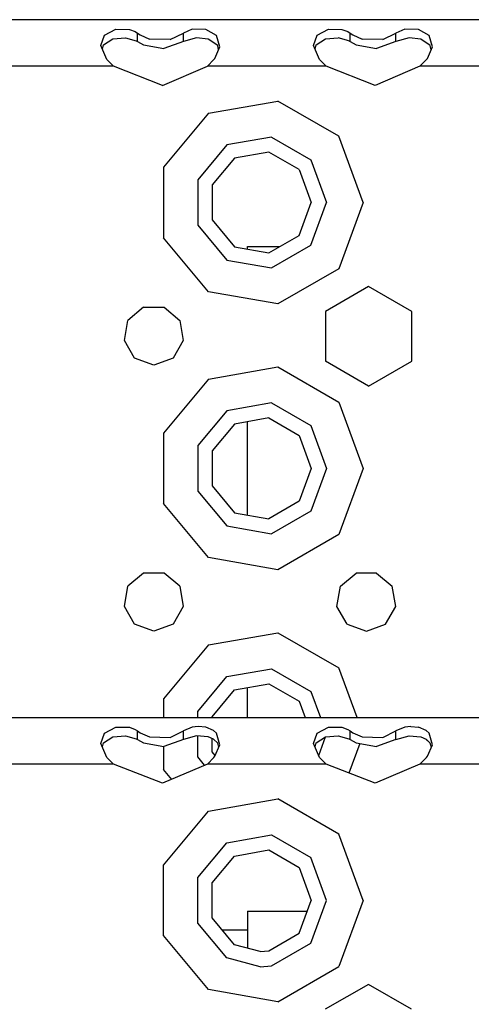
# Model space of a CAD drawing. Units: millimetres. Extents: x 984 to 8541, y -1816 to 1610.
# Drawn here: x 3390 to 3458, y 1141 to 1289 of the extents above; entities that cross this region are included whole.
import ezdxf

# ---------------------------------------------------------------- set-up
doc = ezdxf.new("R2010")
doc.units = ezdxf.units.MM
doc.layers.add('1', color=7, linetype='CONTINUOUS', true_color=0xffffff)

msp = doc.modelspace()

# ---------------------------------------------------------------- linework, layer by layer
at = {"layer": '1', "color": 18, "linetype": 'CONTINUOUS'}
for p, q in [((3585.999939, 1288.677246), (2879.904968, 1288.677246)), ((3402.046326, 1284.784668), (3402.601501, 1286.350098)), ((3402.046326, 1284.784668), (3402.601501, 1286.350098)), ((3402.601501, 1286.350098), (3404.274109, 1287.236328)), ((3402.601501, 1286.350098), (3404.274109, 1287.236328)), ((3403.854919, 1285.780762), (3405.735779, 1285.930664)), ((3404.274109, 1287.236328), (3406.324158, 1287.212402)), ((3404.274109, 1287.236328), (3406.324158, 1287.212402)), ((3405.735779, 1285.930664), (3407.347351, 1285.50293)), ((3406.324158, 1287.212402), (3407.192566, 1286.88916)), ((3406.324158, 1287.212402), (3407.192566, 1286.88916)), ((3407.192566, 1286.88916), (3407.547302, 1286.663086)), ((3407.192566, 1286.88916), (3407.547302, 1286.663086)), ((3407.547302, 1286.663086), (3407.94989, 1286.386719)), ((3407.547302, 1286.663086), (3407.94989, 1286.386719)), ((3407.547302, 1285.381836), (3407.547302, 1286.663086)), ((3407.547302, 1285.381836), (3407.547302, 1286.663086)), ((3407.94989, 1286.386719), (3409.33783, 1285.759766)), ((3407.94989, 1286.386719), (3409.33783, 1285.759766)), ((3412.463318, 1285.703613), (3414.452576, 1286.663086)), ((3412.463318, 1285.703613), (3414.452576, 1286.663086)), ((3415.783875, 1287.236328), (3414.452576, 1286.663086)), ((3415.783875, 1287.236328), (3414.452576, 1286.663086)), ((3414.452576, 1285.381836), (3414.452576, 1286.663086)), ((3414.452576, 1285.381836), (3414.452576, 1286.663086)), ((3416.422791, 1285.940918), (3414.452576, 1285.381836)), ((3417.833923, 1287.212402), (3415.783875, 1287.236328)), ((3417.833923, 1287.212402), (3415.783875, 1287.236328)), ((3418.178406, 1285.771973), (3416.422791, 1285.940918)), ((3419.427185, 1286.317383), (3417.833923, 1287.212402)), ((3419.427185, 1286.317383), (3417.833923, 1287.212402)), ((3419.942322, 1284.602539), (3419.427185, 1286.317383)), ((3419.942322, 1284.602539), (3419.427185, 1286.317383)), ((3434.046082, 1284.784668), (3434.601501, 1286.350098)), ((3434.046082, 1284.784668), (3434.601501, 1286.350098)), ((3434.601501, 1286.350098), (3436.274597, 1287.236328)), ((3434.601501, 1286.350098), (3436.274597, 1287.236328)), ((3435.854919, 1285.780762), (3437.735779, 1285.930664)), ((3436.274597, 1287.236328), (3438.324158, 1287.212402)), ((3436.274597, 1287.236328), (3438.324158, 1287.212402)), ((3439.347351, 1285.50293), (3437.735779, 1285.930664)), ((3438.324158, 1287.212402), (3439.192566, 1286.88916)), ((3438.324158, 1287.212402), (3439.192566, 1286.88916)), ((3439.192566, 1286.88916), (3439.546814, 1286.663086)), ((3439.192566, 1286.88916), (3439.546814, 1286.663086)), ((3439.546814, 1286.663086), (3439.94989, 1286.386719)), ((3439.546814, 1286.663086), (3439.94989, 1286.386719)), ((3439.546814, 1285.381836), (3439.546814, 1286.663086)), ((3439.546814, 1285.381836), (3439.546814, 1286.663086)), ((3439.94989, 1286.386719), (3441.33783, 1285.759766)), ((3439.94989, 1286.386719), (3441.33783, 1285.759766)), ((3444.463318, 1285.703613), (3446.452576, 1286.663086)), ((3444.463318, 1285.703613), (3446.452576, 1286.663086)), ((3447.783875, 1287.236328), (3446.452576, 1286.663086)), ((3447.783875, 1287.236328), (3446.452576, 1286.663086)), ((3446.452576, 1285.381836), (3446.452576, 1286.663086)), ((3446.452576, 1285.381836), (3446.452576, 1286.663086)), ((3448.422791, 1285.940918), (3446.452576, 1285.381836)), ((3449.833435, 1287.212402), (3447.783875, 1287.236328)), ((3449.833435, 1287.212402), (3447.783875, 1287.236328)), ((3450.177917, 1285.771973), (3448.422791, 1285.940918)), ((3451.427429, 1286.317383), (3449.833435, 1287.212402)), ((3451.427429, 1286.317383), (3449.833435, 1287.212402)), ((3451.941833, 1284.602539), (3451.427429, 1286.317383)), ((3451.941833, 1284.602539), (3451.427429, 1286.317383)), ((3402.943298, 1282.691406), (3402.046326, 1284.784668)), ((3402.273621, 1284.254395), (3402.424255, 1284.887207)), ((3402.424255, 1284.887207), (3403.854919, 1285.780762)), ((3407.347351, 1285.50293), (3407.547302, 1285.381836)), ((3407.547302, 1285.381836), (3408.453796, 1284.870605)), ((3408.453796, 1284.870605), (3411.507019, 1284.324219)), ((3412.463318, 1285.703613), (3409.33783, 1285.759766)), ((3412.463318, 1285.703613), (3409.33783, 1285.759766)), ((3414.452576, 1285.381836), (3411.507019, 1284.324219)), ((3419.62323, 1284.818359), (3418.178406, 1285.771973)), ((3419.195007, 1282.853027), (3419.942322, 1284.602539)), ((3419.734802, 1284.117676), (3419.62323, 1284.818359)), ((3434.943298, 1282.691406), (3434.046082, 1284.784668)), ((3434.273621, 1284.254395), (3434.424744, 1284.887207)), ((3434.424744, 1284.887207), (3435.854919, 1285.780762)), ((3439.347351, 1285.50293), (3439.546814, 1285.381836)), ((3439.546814, 1285.381836), (3440.453308, 1284.870605)), ((3440.453308, 1284.870605), (3443.507507, 1284.324219)), ((3444.463318, 1285.703613), (3441.33783, 1285.759766)), ((3444.463318, 1285.703613), (3441.33783, 1285.759766)), ((3446.452576, 1285.381836), (3443.507507, 1284.324219)), ((3451.62323, 1284.818359), (3450.177917, 1285.771973)), ((3451.195007, 1282.853027), (3451.941833, 1284.602539)), ((3451.734802, 1284.118164), (3451.62323, 1284.818359)), ((3403.941345, 1281.676758), (3386.058533, 1281.676758)), ((3403.941345, 1281.676758), (3386.058533, 1281.676758)), ((3403.941345, 1281.676758), (3402.943298, 1282.691406)), ((3411.31366, 1278.790039), (3403.941345, 1281.676758)), ((3411.31366, 1278.790039), (3418.058533, 1281.676758)), ((3418.058533, 1281.676758), (3419.05658, 1282.691406)), ((3435.941345, 1281.676758), (3418.058533, 1281.676758)), ((3435.941345, 1281.676758), (3418.058533, 1281.676758)), ((3419.05658, 1282.691406), (3419.195007, 1282.853027)), ((3435.941345, 1281.676758), (3434.943298, 1282.691406)), ((3443.31366, 1278.790039), (3435.941345, 1281.676758)), ((3450.058533, 1281.676758), (3443.31366, 1278.790039)), ((3450.058533, 1281.676758), (3451.05658, 1282.691406)), ((3467.941345, 1281.676758), (3450.058533, 1281.676758)), ((3467.941345, 1281.676758), (3450.058533, 1281.676758)), ((3451.05658, 1282.691406), (3451.195007, 1282.853027)), ((3418.250183, 1274.600586), (3428.691589, 1276.441406)), ((3418.250183, 1274.600586), (3428.691589, 1276.441406)), ((3437.873718, 1271.140137), (3428.691589, 1276.441406)), ((3437.873718, 1271.140137), (3428.691589, 1276.441406)), ((3418.250183, 1274.600586), (3411.434509, 1266.478027)), ((3418.250183, 1274.600586), (3411.434509, 1266.478027)), ((3427.736267, 1271.025391), (3420.999939, 1269.837402)), ((3427.736267, 1271.025391), (3420.999939, 1269.837402)), ((3427.736267, 1271.025391), (3433.660339, 1267.60498)), ((3427.736267, 1271.025391), (3433.660339, 1267.60498)), ((3441.499939, 1261.176758), (3437.873718, 1271.140137)), ((3441.499939, 1261.176758), (3437.873718, 1271.140137)), ((3420.999939, 1269.837402), (3416.602966, 1264.597168)), ((3420.999939, 1269.837402), (3416.602966, 1264.597168)), ((3427.337097, 1268.759766), (3422.149841, 1267.845703)), ((3431.898376, 1266.126465), (3427.337097, 1268.759766)), ((3422.149841, 1267.845703), (3418.764343, 1263.810547)), ((3433.660339, 1267.60498), (3436.000183, 1261.176758)), ((3433.660339, 1267.60498), (3436.000183, 1261.176758)), ((3411.434509, 1266.478027), (3411.434509, 1255.875488)), ((3411.434509, 1266.478027), (3411.434509, 1255.875488)), ((3431.898376, 1266.126465), (3433.69989, 1261.176758)), ((3416.602966, 1264.597168), (3416.602966, 1257.756836)), ((3416.602966, 1264.597168), (3416.602966, 1257.756836)), ((3418.764343, 1263.810547), (3418.764343, 1258.543457)), ((3431.898376, 1256.227539), (3433.69989, 1261.176758)), ((3433.660339, 1254.749023), (3436.000183, 1261.176758)), ((3433.660339, 1254.749023), (3436.000183, 1261.176758)), ((3441.499939, 1261.176758), (3437.873718, 1251.213867)), ((3441.499939, 1261.176758), (3437.873718, 1251.213867)), ((3416.602966, 1257.756836), (3420.999939, 1252.516602)), ((3416.602966, 1257.756836), (3420.999939, 1252.516602)), ((3418.764343, 1258.543457), (3422.149841, 1254.508789)), ((3427.337097, 1253.594238), (3431.898376, 1256.227539)), ((3418.250183, 1247.753906), (3411.434509, 1255.875488)), ((3418.250183, 1247.753906), (3411.434509, 1255.875488)), ((3427.736267, 1251.329102), (3433.660339, 1254.749023)), ((3427.736267, 1251.329102), (3433.660339, 1254.749023)), ((3422.149841, 1254.508789), (3427.337097, 1253.594238)), ((3424.099792, 1254.165039), (3424.099792, 1254.539551)), ((3424.099792, 1254.539551), (3428.975525, 1254.539551)), ((3420.999939, 1252.516602), (3427.736267, 1251.329102)), ((3420.999939, 1252.516602), (3427.736267, 1251.329102)), ((3437.873718, 1251.213867), (3428.691589, 1245.912598)), ((3437.873718, 1251.213867), (3428.691589, 1245.912598)), ((3428.691589, 1245.912598), (3418.250183, 1247.753906)), ((3428.691589, 1245.912598), (3418.250183, 1247.753906)), ((3442.32489, 1248.54541), (3435.82489, 1244.79248)), ((3448.82489, 1244.79248), (3442.32489, 1248.54541)), ((3408.460876, 1245.405273), (3406.102722, 1243.427246)), ((3408.460876, 1245.405273), (3411.539001, 1245.405273)), ((3411.539001, 1245.405273), (3413.896912, 1243.427246)), ((3435.82489, 1244.79248), (3435.82489, 1237.287109)), ((3448.82489, 1237.287109), (3448.82489, 1244.79248)), ((3405.568298, 1240.395508), (3406.102722, 1243.427246)), ((3413.896912, 1243.427246), (3414.431335, 1240.395508)), ((3407.107361, 1237.72998), (3405.568298, 1240.395508)), ((3414.431335, 1240.395508), (3412.892761, 1237.72998)), ((3409.999939, 1236.676758), (3407.107361, 1237.72998)), ((3412.892761, 1237.72998), (3409.999939, 1236.676758)), ((3442.32489, 1233.534668), (3435.82489, 1237.287109)), ((3442.32489, 1233.534668), (3448.82489, 1237.287109)), ((3418.250183, 1234.600098), (3428.691589, 1236.441406)), ((3418.250183, 1234.600098), (3428.691589, 1236.441406)), ((3428.691589, 1236.441406), (3437.873718, 1231.140137)), ((3428.691589, 1236.441406), (3437.873718, 1231.140137)), ((3418.250183, 1234.600098), (3411.434509, 1226.478516)), ((3418.250183, 1234.600098), (3411.434509, 1226.478516)), ((3427.736267, 1231.025391), (3420.999939, 1229.837402)), ((3427.736267, 1231.025391), (3420.999939, 1229.837402)), ((3427.736267, 1231.025391), (3433.660339, 1227.60498)), ((3427.736267, 1231.025391), (3433.660339, 1227.60498)), ((3437.873718, 1231.140137), (3441.499939, 1221.177246)), ((3437.873718, 1231.140137), (3441.499939, 1221.177246)), ((3420.999939, 1229.837402), (3416.602966, 1224.597168)), ((3420.999939, 1229.837402), (3416.602966, 1224.597168)), ((3427.337097, 1228.759766), (3422.149841, 1227.845703)), ((3424.099792, 1214.164551), (3424.099792, 1228.189453)), ((3427.337097, 1228.759766), (3431.898376, 1226.126465)), ((3422.149841, 1227.845703), (3418.764343, 1223.810547)), ((3433.660339, 1227.60498), (3436.000183, 1221.177246)), ((3433.660339, 1227.60498), (3436.000183, 1221.177246)), ((3411.434509, 1226.478516), (3411.434509, 1215.875977)), ((3411.434509, 1226.478516), (3411.434509, 1215.875977)), ((3431.898376, 1226.126465), (3433.69989, 1221.177246)), ((3416.602966, 1224.597168), (3416.602966, 1217.756836)), ((3416.602966, 1224.597168), (3416.602966, 1217.756836)), ((3418.764343, 1223.810547), (3418.764343, 1218.543457)), ((3433.69989, 1221.177246), (3431.898376, 1216.227539)), ((3436.000183, 1221.177246), (3433.660339, 1214.749023)), ((3436.000183, 1221.177246), (3433.660339, 1214.749023)), ((3441.499939, 1221.177246), (3437.873718, 1211.213867)), ((3441.499939, 1221.177246), (3437.873718, 1211.213867)), ((3416.602966, 1217.756836), (3420.999939, 1212.516602)), ((3416.602966, 1217.756836), (3420.999939, 1212.516602)), ((3418.764343, 1218.543457), (3422.149841, 1214.508301)), ((3431.898376, 1216.227539), (3427.337097, 1213.59375)), ((3418.250183, 1207.753418), (3411.434509, 1215.875977)), ((3418.250183, 1207.753418), (3411.434509, 1215.875977)), ((3433.660339, 1214.749023), (3427.736267, 1211.328613)), ((3433.660339, 1214.749023), (3427.736267, 1211.328613)), ((3422.149841, 1214.508301), (3427.337097, 1213.59375)), ((3420.999939, 1212.516602), (3427.736267, 1211.328613)), ((3420.999939, 1212.516602), (3427.736267, 1211.328613)), ((3437.873718, 1211.213867), (3428.691589, 1205.912598)), ((3437.873718, 1211.213867), (3428.691589, 1205.912598)), ((3428.691589, 1205.912598), (3418.250183, 1207.753418)), ((3428.691589, 1205.912598), (3418.250183, 1207.753418)), ((3408.460876, 1205.405762), (3406.102722, 1203.426758)), ((3411.539001, 1205.405762), (3408.460876, 1205.405762)), ((3413.896912, 1203.426758), (3411.539001, 1205.405762)), ((3438.102722, 1203.426758), (3440.460876, 1205.405762)), ((3443.539246, 1205.405762), (3440.460876, 1205.405762)), ((3443.539246, 1205.405762), (3445.896912, 1203.426758)), ((3405.568298, 1200.395996), (3406.102722, 1203.426758)), ((3413.896912, 1203.426758), (3414.431335, 1200.395996)), ((3437.568298, 1200.395996), (3438.102722, 1203.426758)), ((3446.431824, 1200.395996), (3445.896912, 1203.426758)), ((3407.107361, 1197.72998), (3405.568298, 1200.395996)), ((3414.431335, 1200.395996), (3412.892761, 1197.72998)), ((3439.107361, 1197.72998), (3437.568298, 1200.395996)), ((3444.892761, 1197.72998), (3446.431824, 1200.395996)), ((3409.999939, 1196.677246), (3407.107361, 1197.72998)), ((3412.892761, 1197.72998), (3409.999939, 1196.677246)), ((3439.107361, 1197.72998), (3441.999695, 1196.677246)), ((3441.999695, 1196.677246), (3444.892761, 1197.72998)), ((3418.250183, 1194.600586), (3428.691589, 1196.441895)), ((3418.250183, 1194.600586), (3428.691589, 1196.441895)), ((3428.691589, 1196.441895), (3437.873718, 1191.140137)), ((3428.691589, 1196.441895), (3437.873718, 1191.140137)), ((3418.250183, 1194.600586), (3411.434509, 1186.478516)), ((3418.250183, 1194.600586), (3411.434509, 1186.478516)), ((3420.999939, 1189.836914), (3427.736267, 1191.024902)), ((3420.999939, 1189.836914), (3427.736267, 1191.024902)), ((3427.736267, 1191.024902), (3433.660339, 1187.60498)), ((3427.736267, 1191.024902), (3433.660339, 1187.60498)), ((3440.589783, 1183.677246), (3437.873718, 1191.140137)), ((3440.589783, 1183.677246), (3437.873718, 1191.140137)), ((3416.602966, 1184.597168), (3420.999939, 1189.836914)), ((3416.602966, 1184.597168), (3420.999939, 1189.836914)), ((3422.149841, 1187.845215), (3427.337097, 1188.760254)), ((3424.099792, 1183.677246), (3424.099792, 1188.188965)), ((3427.337097, 1188.760254), (3431.898376, 1186.126465)), ((3418.764343, 1183.810547), (3422.149841, 1187.845215)), ((3433.660339, 1187.60498), (3435.090271, 1183.677246)), ((3433.660339, 1187.60498), (3435.090271, 1183.677246)), ((3411.434509, 1186.478516), (3411.434509, 1183.677246)), ((3411.434509, 1186.478516), (3411.434509, 1183.677246)), ((3431.898376, 1186.126465), (3432.789978, 1183.677246)), ((2977.090271, 1183.677246), (3585.999939, 1183.677246)), ((3416.602966, 1183.677246), (3416.602966, 1184.597168)), ((3416.602966, 1183.677246), (3416.602966, 1184.597168)), ((3418.764343, 1183.677246), (3418.764343, 1183.810547)), ((3402.601501, 1181.350586), (3404.274109, 1182.236328)), ((3402.601501, 1181.350586), (3404.274109, 1182.236328)), ((3404.274109, 1182.236328), (3406.324158, 1182.212402)), ((3404.274109, 1182.236328), (3406.324158, 1182.212402)), ((3406.324158, 1182.212402), (3407.192566, 1181.88916)), ((3406.324158, 1182.212402), (3407.192566, 1181.88916)), ((3415.783875, 1182.236328), (3414.452576, 1181.663086)), ((3415.783875, 1182.236328), (3414.452576, 1181.663086)), ((3416.699402, 1182.333984), (3415.783875, 1182.236328)), ((3416.699402, 1182.333984), (3415.783875, 1182.236328)), ((3417.833923, 1182.212402), (3416.699402, 1182.333984)), ((3417.833923, 1182.212402), (3416.699402, 1182.333984)), ((3418.977966, 1181.720215), (3417.833923, 1182.212402)), ((3418.977966, 1181.720215), (3417.833923, 1182.212402)), ((3434.601501, 1181.350586), (3436.274597, 1182.236328)), ((3434.601501, 1181.350586), (3436.274597, 1182.236328)), ((3436.274597, 1182.236328), (3438.324158, 1182.212402)), ((3436.274597, 1182.236328), (3438.324158, 1182.212402)), ((3438.324158, 1182.212402), (3439.192566, 1181.88916)), ((3438.324158, 1182.212402), (3439.192566, 1181.88916)), ((3447.783875, 1182.236328), (3446.452576, 1181.663086)), ((3447.783875, 1182.236328), (3446.452576, 1181.663086)), ((3448.699402, 1182.333984), (3447.783875, 1182.236328)), ((3448.699402, 1182.333984), (3447.783875, 1182.236328)), ((3448.699402, 1182.333984), (3449.833435, 1182.212402)), ((3448.699402, 1182.333984), (3449.833435, 1182.212402)), ((3450.977966, 1181.720215), (3449.833435, 1182.212402)), ((3450.977966, 1181.720215), (3449.833435, 1182.212402)), ((3402.046326, 1179.784668), (3402.601501, 1181.350586)), ((3402.046326, 1179.784668), (3402.601501, 1181.350586)), ((3402.424255, 1179.886719), (3403.854919, 1180.78125)), ((3403.854919, 1180.78125), (3405.735779, 1180.930176)), ((3405.735779, 1180.930176), (3407.347351, 1180.503418)), ((3407.192566, 1181.88916), (3407.547302, 1181.663086)), ((3407.192566, 1181.88916), (3407.547302, 1181.663086)), ((3407.547302, 1181.663086), (3407.94989, 1181.386719)), ((3407.547302, 1181.663086), (3407.94989, 1181.386719)), ((3407.547302, 1180.381836), (3407.547302, 1181.663086)), ((3407.547302, 1180.381836), (3407.547302, 1181.663086)), ((3407.94989, 1181.386719), (3409.33783, 1180.759766)), ((3407.94989, 1181.386719), (3409.33783, 1180.759766)), ((3409.33783, 1180.759766), (3412.463318, 1180.703613)), ((3409.33783, 1180.759766), (3412.463318, 1180.703613)), ((3412.463318, 1180.703613), (3414.452576, 1181.663086)), ((3412.463318, 1180.703613), (3414.452576, 1181.663086)), ((3414.452576, 1180.381836), (3414.452576, 1181.663086)), ((3414.452576, 1180.381836), (3414.452576, 1181.663086)), ((3416.422791, 1180.940918), (3414.452576, 1180.381836)), ((3418.178406, 1180.771973), (3416.422791, 1180.940918)), ((3416.602966, 1177.756836), (3416.602966, 1180.92334)), ((3416.602966, 1177.756836), (3416.602966, 1180.92334)), ((3418.974548, 1180.43457), (3418.178406, 1180.771973)), ((3419.427185, 1181.317383), (3418.977966, 1181.720215)), ((3419.427185, 1181.317383), (3418.977966, 1181.720215)), ((3419.942322, 1179.602539), (3419.427185, 1181.317383)), ((3419.942322, 1179.602539), (3419.427185, 1181.317383)), ((3434.046082, 1179.784668), (3434.601501, 1181.350586)), ((3434.046082, 1179.784668), (3434.601501, 1181.350586)), ((3434.424744, 1179.886719), (3435.854919, 1180.78125)), ((3434.829041, 1177.958984), (3435.855896, 1180.78125)), ((3434.829041, 1177.958984), (3435.855896, 1180.78125)), ((3435.854919, 1180.78125), (3437.735779, 1180.930176)), ((3437.735779, 1180.930176), (3439.347351, 1180.503418)), ((3439.192566, 1181.88916), (3439.546814, 1181.663086)), ((3439.192566, 1181.88916), (3439.546814, 1181.663086)), ((3439.546814, 1181.663086), (3439.94989, 1181.386719)), ((3439.546814, 1181.663086), (3439.94989, 1181.386719)), ((3439.546814, 1180.381836), (3439.546814, 1181.663086)), ((3439.546814, 1180.381836), (3439.546814, 1181.663086)), ((3439.94989, 1181.386719), (3441.33783, 1180.759766)), ((3439.94989, 1181.386719), (3441.33783, 1180.759766)), ((3441.33783, 1180.759766), (3444.463318, 1180.703613)), ((3441.33783, 1180.759766), (3444.463318, 1180.703613)), ((3444.463318, 1180.703613), (3446.452576, 1181.663086)), ((3444.463318, 1180.703613), (3446.452576, 1181.663086)), ((3446.452576, 1180.381836), (3446.452576, 1181.663086)), ((3446.452576, 1180.381836), (3446.452576, 1181.663086)), ((3446.452576, 1180.381836), (3448.422791, 1180.940918)), ((3448.422791, 1180.940918), (3450.177917, 1180.771973)), ((3450.177917, 1180.771973), (3450.974548, 1180.43457)), ((3451.427429, 1181.317383), (3450.977966, 1181.720215)), ((3451.427429, 1181.317383), (3450.977966, 1181.720215)), ((3451.941833, 1179.602539), (3451.427429, 1181.317383)), ((3451.941833, 1179.602539), (3451.427429, 1181.317383)), ((3402.943298, 1177.691895), (3402.046326, 1179.784668)), ((3402.273621, 1179.254395), (3402.424255, 1179.886719)), ((3407.347351, 1180.503418), (3407.547302, 1180.381836)), ((3407.547302, 1180.381836), (3408.453796, 1179.870117)), ((3408.453796, 1179.870117), (3411.507019, 1179.32373)), ((3411.434509, 1179.336914), (3411.434509, 1175.875488)), ((3411.434509, 1179.336914), (3411.434509, 1175.875488)), ((3414.452576, 1180.381836), (3411.507019, 1179.32373)), ((3418.764343, 1178.543457), (3418.764343, 1180.523926)), ((3419.62323, 1179.817871), (3418.974548, 1180.43457)), ((3419.195007, 1177.853516), (3419.942322, 1179.602539)), ((3419.792175, 1179.251465), (3419.62323, 1179.817871)), ((3434.943298, 1177.691895), (3434.046082, 1179.784668)), ((3434.273621, 1179.254395), (3434.424744, 1179.886719)), ((3439.347351, 1180.503418), (3439.546814, 1180.381836)), ((3440.989441, 1179.774414), (3439.372742, 1175.333496)), ((3440.989441, 1179.774414), (3439.372742, 1175.333496)), ((3439.546814, 1180.381836), (3440.453308, 1179.870117)), ((3440.453308, 1179.870117), (3443.507507, 1179.32373)), ((3446.452576, 1180.381836), (3443.507507, 1179.32373)), ((3451.62323, 1179.817871), (3450.952087, 1180.444336)), ((3451.62323, 1179.817871), (3450.974548, 1180.43457)), ((3451.62323, 1179.817871), (3450.974548, 1180.43457)), ((3451.195007, 1177.853516), (3451.941833, 1179.602539)), ((3451.792175, 1179.251953), (3451.62323, 1179.817871)), ((3403.941345, 1176.677246), (3402.943298, 1177.691895)), ((3417.65448, 1176.503906), (3416.602966, 1177.756836)), ((3417.65448, 1176.503906), (3416.602966, 1177.756836)), ((3418.058533, 1176.677246), (3419.05658, 1177.691895)), ((3419.245056, 1177.970703), (3418.764343, 1178.543457)), ((3419.05658, 1177.691895), (3419.195007, 1177.853516)), ((3435.941345, 1176.677246), (3434.943298, 1177.691895)), ((3450.058533, 1176.677246), (3451.05658, 1177.691895)), ((3451.05658, 1177.691895), (3451.195007, 1177.853516)), ((3403.941345, 1176.677246), (3386.058533, 1176.677246)), ((3403.941345, 1176.677246), (3386.058533, 1176.677246)), ((3411.31366, 1173.790527), (3403.941345, 1176.677246)), ((3418.058533, 1176.677246), (3411.31366, 1173.790527)), ((3435.941345, 1176.677246), (3418.058533, 1176.677246)), ((3435.941345, 1176.677246), (3418.058533, 1176.677246)), ((3443.31366, 1173.790527), (3435.941345, 1176.677246)), ((3450.058533, 1176.677246), (3443.31366, 1173.790527)), ((3467.941345, 1176.677246), (3450.058533, 1176.677246)), ((3467.941345, 1176.677246), (3450.058533, 1176.677246)), ((3412.68988, 1174.379395), (3411.434509, 1175.875488)), ((3412.68988, 1174.379395), (3411.434509, 1175.875488)), ((3418.250183, 1169.600586), (3428.691589, 1171.441895)), ((3418.250183, 1169.600586), (3428.691589, 1171.441895)), ((3437.873718, 1166.140137), (3428.691589, 1171.441895)), ((3437.873718, 1166.140137), (3428.691589, 1171.441895)), ((3411.434509, 1161.478516), (3418.250183, 1169.600586)), ((3411.434509, 1161.478516), (3418.250183, 1169.600586)), ((3420.999939, 1164.836914), (3427.736267, 1166.024902)), ((3420.999939, 1164.836914), (3427.736267, 1166.024902)), ((3427.736267, 1166.024902), (3433.660339, 1162.604492)), ((3427.736267, 1166.024902), (3433.660339, 1162.604492)), ((3441.499939, 1156.177246), (3437.873718, 1166.140137)), ((3441.499939, 1156.177246), (3437.873718, 1166.140137)), ((3416.602966, 1159.597168), (3420.999939, 1164.836914)), ((3416.602966, 1159.597168), (3420.999939, 1164.836914)), ((3422.149841, 1162.845215), (3427.337097, 1163.760254)), ((3427.337097, 1163.760254), (3431.898376, 1161.126465)), ((3411.434509, 1150.875488), (3411.434509, 1161.478516)), ((3411.434509, 1150.875488), (3411.434509, 1161.478516)), ((3418.764343, 1158.810547), (3422.149841, 1162.845215)), ((3436.000183, 1156.177246), (3433.660339, 1162.604492)), ((3436.000183, 1156.177246), (3433.660339, 1162.604492)), ((3431.898376, 1161.126465), (3433.69989, 1156.177246)), ((3416.602966, 1152.756836), (3416.602966, 1159.597168)), ((3416.602966, 1152.756836), (3416.602966, 1159.597168)), ((3418.764343, 1153.543457), (3418.764343, 1158.810547)), ((3431.898376, 1151.227539), (3433.69989, 1156.177246)), ((3433.660339, 1149.749023), (3436.000183, 1156.177246)), ((3433.660339, 1149.749023), (3436.000183, 1156.177246)), ((3441.499939, 1156.177246), (3437.873718, 1146.213867)), ((3441.499939, 1156.177246), (3437.873718, 1146.213867)), ((3424.099792, 1154.540039), (3433.104187, 1154.540039)), ((3424.099792, 1154.540039), (3424.099792, 1148.986328)), ((3420.999939, 1147.516602), (3416.602966, 1152.756836)), ((3420.999939, 1147.516602), (3416.602966, 1152.756836)), ((3422.149841, 1149.508789), (3418.764343, 1153.543457)), ((3424.099792, 1151.677246), (3420.330261, 1151.677246)), ((3424.099792, 1151.677246), (3420.330261, 1151.677246)), ((3427.337097, 1148.59375), (3431.898376, 1151.227539)), ((3418.250183, 1142.753418), (3411.434509, 1150.875488)), ((3418.250183, 1142.753418), (3411.434509, 1150.875488)), ((3427.736267, 1146.329102), (3433.660339, 1149.749023)), ((3427.736267, 1146.329102), (3433.660339, 1149.749023)), ((3425.999939, 1148.477051), (3422.149841, 1149.508789)), ((3425.999939, 1148.477051), (3427.337097, 1148.59375)), ((3425.999939, 1146.176758), (3420.999939, 1147.516602)), ((3425.999939, 1146.176758), (3420.999939, 1147.516602)), ((3425.999939, 1146.176758), (3427.736267, 1146.329102)), ((3425.999939, 1146.176758), (3427.736267, 1146.329102)), ((3428.691589, 1140.912598), (3437.873718, 1146.213867)), ((3428.691589, 1140.912598), (3437.873718, 1146.213867)), ((3428.691589, 1140.912598), (3418.250183, 1142.753418)), ((3428.691589, 1140.912598), (3418.250183, 1142.753418)), ((3442.300232, 1143.54541), (3435.800232, 1139.792969)), ((3448.800232, 1139.792969), (3442.300232, 1143.54541))]:
    msp.add_line(p, q, dxfattribs=at)

doc.saveas('drawing.dxf')
